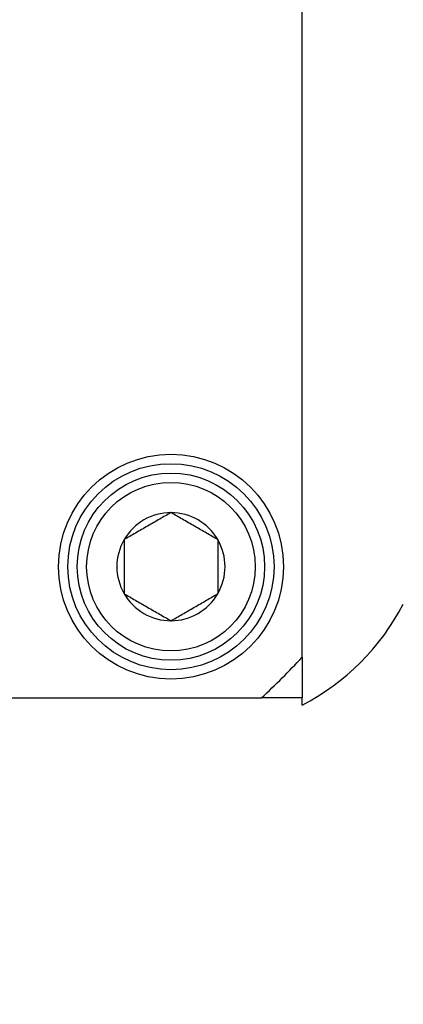
# Model space of a CAD drawing. Extents: x -239 to 414, y -91 to 242.
# Drawn here: x 52 to 53, y 53 to 55 of the extents above; entities that cross this region are included whole.
import ezdxf

# ---------------------------------------------------------------- set-up
doc = ezdxf.new("R2010")
doc.units = 0
doc.header["$LTSCALE"] = 10
doc.header["$MEASUREMENT"] = 0
doc.header["$PDMODE"] = 98
doc.layers.get('DEFPOINTS').update_dxf_attribs({"linetype": 'CONTINUOUS'})
doc.layers.add('DIM', color=1, linetype='CONTINUOUS')
doc.layers.add('PRV', color=63, linetype='CONTINUOUS')
doc.styles.add('ROMANT', font='romant')
doc.styles.get("Standard").update_dxf_attribs({"font": 'SIMPLEX.shx', "width": 0.85})
doc.dimstyles.get("Standard").update_dxf_attribs({"dimscale": 16, "dimtxt": 0.09375, "dimasz": 0.09375, "dimexe": 0.0625, "dimexo": 0.0625, "dimgap": 0.0625, "dimtad": 0, "dimtih": 1, "dimtoh": 1, "dimdec": 4, "dimzin": 4, "dimdsep": 46, "dimtxsty": 'STANDARD', "dimcen": 0.0625, "dimadec": 0, "dimazin": 0, "dimtfac": 1, "dimtdec": 4, "dimtofl": 0, "dimtmove": 0, "dimatfit": 3, "dimfxl": 1, "dimtolj": 1, "dimtzin": 0, "dimarcsym": 0})

# ---------------------------------------------------------------- blocks, each defined once
blk = doc.blocks.new('*D82')
at = {"layer": 'DEFPOINTS', "color": 0, "transparency": 16777216}
for p in [(6.25, 78.0738), (6.25, 51.5), (57.25, 51.5)]:
    blk.add_point(p, dxfattribs=at)
at = {"layer": 'DIM', "color": 0, "lineweight": -2, "transparency": 16777216}
for p, q in [((6.25, 52.25), (6.25, 78.8238)), ((57.25, 52.25), (57.25, 78.8238)), ((8.4063, 78.0738), (23.9367, 78.0738)), ((55.0937, 78.0738), (39.5633, 78.0738))]:
    blk.add_line(p, q, dxfattribs=at)
at = {"layer": 'DIM', "color": 0, "transparency": 16777216}
for points in [[(8.4063, 78.4332), (8.4063, 77.7144), (6.25, 78.0738)], [(55.0937, 78.4332), (55.0937, 77.7144), (57.25, 78.0738)]]:
    blk.add_solid(points, dxfattribs=at)
at = {"layer": 'DIM', "color": 0, "transparency": 16777216, "insert": (31.75, 78.0738), "char_height": 2.16, "attachment_point": 5}
blk.add_mtext('\\A1;(51") O.D.', dxfattribs=at)
blk = doc.blocks.new('*D106')
at = {"layer": 'DEFPOINTS', "color": 0, "transparency": 16777216}
for p in [(57.25, 64.8651), (51.5, 51.5), (57.25, 51.5)]:
    blk.add_point(p, dxfattribs=at)
at = {"layer": 'DIM', "color": 0, "lineweight": -2, "transparency": 16777216}
for p, q in [((51.5, 52), (51.5, 65.3651)), ((57.25, 52), (57.25, 65.3651)), ((52.9375, 64.8651), (55.8125, 64.8651)), ((57.25, 64.8651), (59.5484, 64.8651))]:
    blk.add_line(p, q, dxfattribs=at)
at = {"layer": 'DIM', "color": 0, "transparency": 16777216}
for points in [[(52.9375, 65.1047), (52.9375, 64.6255), (51.5, 64.8651)], [(55.8125, 65.1047), (55.8125, 64.6255), (57.25, 64.8651)]]:
    blk.add_solid(points, dxfattribs=at)
at = {"layer": 'DIM', "color": 0, "transparency": 16777216, "insert": (64.2413, 64.8651), "char_height": 1.44, "attachment_point": 5, "style": 'ROMANT'}
blk.add_mtext('\\A1;5 3/4"', dxfattribs=at)
blk = doc.blocks.new('*D107')
at = {"layer": 'DEFPOINTS', "color": 0, "transparency": 16777216}
for p in [(57.25, 51.5), (65.7645, 51.5), (51.5, 47)]:
    blk.add_point(p, dxfattribs=at)
at = {"layer": 'DIM', "color": 0, "lineweight": -2, "transparency": 16777216}
for p, q in [((65.7645, 51.5), (65.7645, 59.3331)), ((65.7645, 59.3331), (67.202, 59.3331)), ((57.75, 51.5), (66.2645, 51.5)), ((65.7645, 48.4375), (65.7645, 50.0625)), ((52, 47), (66.2645, 47))]:
    blk.add_line(p, q, dxfattribs=at)
at = {"layer": 'DIM', "color": 0, "transparency": 16777216}
for points in [[(65.5249, 50.0625), (66.0041, 50.0625), (65.7645, 51.5)], [(65.5249, 48.4375), (66.0041, 48.4375), (65.7645, 47)]]:
    blk.add_solid(points, dxfattribs=at)
at = {"layer": 'DIM', "color": 0, "transparency": 16777216, "insert": (72.0663, 59.3331), "char_height": 1.44, "attachment_point": 5, "style": 'ROMANT'}
blk.add_mtext('\\A1;RECESS\\P4 1/2"', dxfattribs=at)

msp = doc.modelspace()

# ---------------------------------------------------------------- linework, layer by layer
at = {"layer": 'PRV'}
for p, q in [((52.71654, 53.6013), (52.71654, 55.3989)), ((50.83349, 53.51585), (52.63108, 53.51585)), ((52.71654, 53.5002), (52.71654, 53.51585))]:
    msp.add_line(p, q, dxfattribs=at)
for radius in [0.23622, 0.21654, 0.19685, 0.17717]:
    msp.add_circle((52.44094, 53.79144), radius, dxfattribs=at)
for centre, radius, start, end in [((52.44094, 53.79144), 0.11365, 90, 150), ((52.44094, 53.79144), 0.11365, 30, 90), ((52.44094, 53.79144), 0.11365, 150, 210), ((52.44094, 53.79144), 0.11365, 330, 30), ((52.44094, 53.79144), 0.11365, 210, 270), ((52.44094, 53.79144), 0.11365, 270, 330), ((52.48557, 53.94366), 0.5, 297.51114, 332.48886), ((51.73228, 54.5001), 1.33289, 312.40165, 317.59835)]:
    msp.add_arc(centre, radius, start, end, dxfattribs=at)
for points, knots in [([(52.44094, 53.90509), (52.43325, 53.90065), (52.42539, 53.89611), (52.41317, 53.88905), (52.40903, 53.88666), (52.40057, 53.88178), (52.39621, 53.87926), (52.38332, 53.87182), (52.37488, 53.86694), (52.35822, 53.85733), (52.35026, 53.85273), (52.34252, 53.84826)], [0, 0, 0, 0, 0.25, 0.25, 0.375, 0.375, 0.5, 0.5, 0.75, 0.75, 1, 1, 1, 1]), ([(52.53937, 53.84826), (52.53168, 53.8527), (52.52382, 53.85724), (52.5116, 53.8643), (52.50746, 53.86669), (52.49899, 53.87157), (52.49463, 53.87409), (52.48175, 53.88153), (52.4733, 53.88641), (52.45665, 53.89602), (52.44868, 53.90062), (52.44094, 53.90509)], [0, 0, 0, 0, 0.25, 0.25, 0.375, 0.375, 0.5, 0.5, 0.75, 0.75, 1, 1, 1, 1]), ([(52.34252, 53.84826), (52.34252, 53.83945), (52.34252, 53.83017), (52.34252, 53.8112), (52.34252, 53.80141), (52.34252, 53.78142), (52.34252, 53.77169), (52.34252, 53.75265), (52.34252, 53.7434), (52.34252, 53.73461)], [0, 0, 0, 0, 0.25, 0.25, 0.5, 0.5, 0.75, 0.75, 1, 1, 1, 1]), ([(52.53937, 53.84826), (52.53937, 53.83945), (52.53937, 53.83017), (52.53937, 53.8112), (52.53937, 53.80141), (52.53937, 53.78142), (52.53937, 53.77169), (52.53937, 53.75265), (52.53937, 53.7434), (52.53937, 53.73461)], [0, 0, 0, 0, 0.25, 0.25, 0.5, 0.5, 0.75, 0.75, 1, 1, 1, 1]), ([(52.34252, 53.73461), (52.35021, 53.73017), (52.35807, 53.72563), (52.37029, 53.71858), (52.37443, 53.71619), (52.3829, 53.7113), (52.38725, 53.70878), (52.40014, 53.70134), (52.40859, 53.69647), (52.42524, 53.68685), (52.43321, 53.68225), (52.44094, 53.67779)], [0, 0, 0, 0, 0.25, 0.25, 0.375, 0.375, 0.5, 0.5, 0.75, 0.75, 1, 1, 1, 1]), ([(52.44094, 53.67779), (52.44864, 53.68223), (52.4565, 53.68677), (52.46872, 53.69382), (52.47286, 53.69621), (52.48132, 53.7011), (52.48568, 53.70361), (52.49857, 53.71105), (52.50701, 53.71593), (52.52367, 53.72555), (52.53163, 53.73015), (52.53937, 53.73461)], [0, 0, 0, 0, 0.25, 0.25, 0.375, 0.375, 0.5, 0.5, 0.75, 0.75, 1, 1, 1, 1])]:
    msp.add_open_spline(points, degree=3, knots=knots, dxfattribs=at)
for points in [[(52.71654, 53.6013), (52.71654, 53.57261), (52.71654, 53.54413), (52.71654, 53.51585)], [(52.71654, 53.51585), (52.68827, 53.51585), (52.65979, 53.51585), (52.63108, 53.51585)]]:
    msp.add_open_spline(points, degree=3, dxfattribs=at)

# ---------------------------------------------------------------- dimensions: what is measured, and where the dimension line sits
at = {"layer": 'DIM'}
dim = msp.add_linear_dim(base=(6.25, 78.07382), p1=(57.25, 51.5), p2=(6.25, 51.5), text='(<>) O.D.', dimstyle='STANDARD', override={"dimscale": 12, "dimtxt": 0.18, "dimasz": 0.179688, "dimgap": 0.09375, "dimlunit": 5, "dimpost": '"', "dimfrac": 2}, dxfattribs=at)
dim.commit()
dim.dimension.update_dxf_attribs({"geometry": '*D82', "text_midpoint": (31.75, 78.07382), "dimtype": 160})
dim = msp.add_linear_dim(base=(57.25, 64.86511), p1=(51.5, 51.5), p2=(57.25, 51.5), dimstyle='STANDARD', override={"dimscale": 8, "dimtxt": 0.18, "dimasz": 0.179688, "dimgap": 0.09375, "dimlunit": 5, "dimpost": '"', "dimtxsty": 'ROMANT', "dimfrac": 2}, dxfattribs=at)
dim.commit()
dim.dimension.update_dxf_attribs({"geometry": '*D106', "text_midpoint": (64.24127, 64.86511), "dimtype": 160})
dim = msp.add_linear_dim(base=(65.76447, 51.5), p1=(51.5, 47), p2=(57.25, 51.5), angle=90, text='RECESS\\P<>', dimstyle='STANDARD', override={"dimscale": 8, "dimtxt": 0.18, "dimasz": 0.179688, "dimgap": 0.09375, "dimlunit": 5, "dimpost": '"', "dimtxsty": 'ROMANT', "dimfrac": 2}, dxfattribs=at)
dim.commit()
dim.dimension.update_dxf_attribs({"geometry": '*D107', "text_midpoint": (72.06626, 59.33307), "dimtype": 160})

doc.saveas('drawing.dxf')
